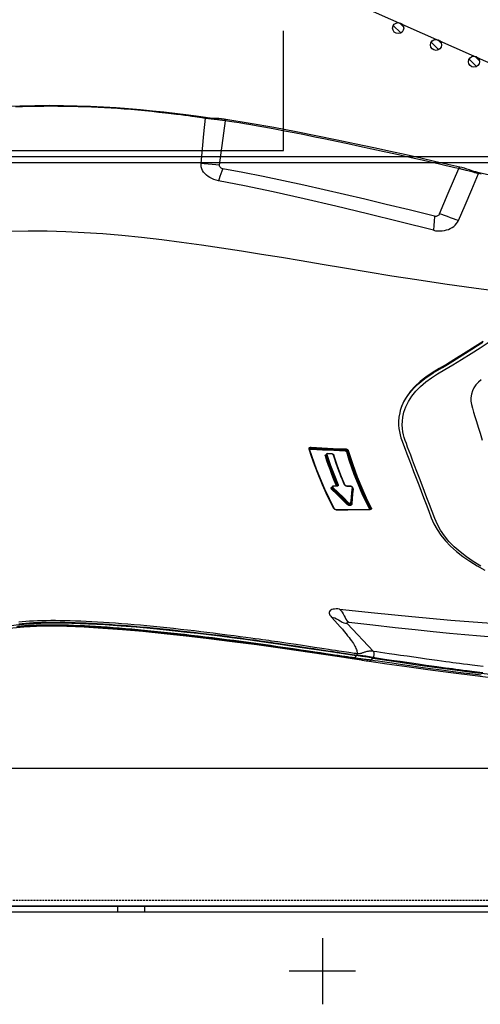
# Model space of a CAD drawing. Units: millimetres. Extents: x 0 to 14145, y -14193 to 9989.
# Drawn here: x 8087 to 8204, y 7433 to 7683 of the extents above; entities that cross this region are included whole.
import ezdxf

# ---------------------------------------------------------------- set-up
doc = ezdxf.new("R2010")
doc.units = ezdxf.units.MM
doc.linetypes.add('ACAD_ISO03W100', pattern=[30, 12, -18])
doc.linetypes.add('DASHED', pattern=[0.75, 0.5, -0.25])
for name, color, linetype in [('0139190_0GR_main_view_BL17', 7, 'Continuous'), ('CAMPITURE', 6, 'Continuous'), ('Centro', 2, 'Continuous'), ('DISEGNO', 2, 'Continuous'), ('Q', 4, 'Continuous'), ('Spigoli nascosti', 1, 'ACAD_ISO03W100'), ('Spigoli visibili', 255, 'Continuous')]:
    doc.layers.add(name, color=color, linetype=linetype)
doc.styles.get("Standard").update_dxf_attribs({"font": 'txt.shx'})
doc.dimstyles.new('ISO-25', dxfattribs={"dimtxt": 2.5, "dimasz": 2.5, "dimexe": 1.25, "dimexo": 0.625, "dimtad": 1, "dimtxsty": 'Standard', "dimcen": 2.5, "dimadec": 0, "dimazin": 0, "dimtfac": 1, "dimtmove": 0, "dimatfit": 3, "dimfxl": 1, "dimarcsym": 0})

# ---------------------------------------------------------------- blocks, each defined once
blk = doc.blocks.new('*D104')
at = {"layer": 'Defpoints', "color": 0, "transparency": 16777216}
for p in [(11632.73, 8121.31), (477.73, 7449.54), (11632.73, 7438.21)]:
    blk.add_point(p, dxfattribs=at)
at = {"layer": 'Q', "color": 0, "lineweight": -2, "transparency": 16777216}
for p, q in [((477.73, 7462.04), (477.73, 8146.31)), ((11632.73, 7450.71), (11632.73, 8146.31)), ((527.73, 8121.31), (11582.73, 8121.31))]:
    blk.add_line(p, q, dxfattribs=at)
at = {"layer": 'Q', "color": 0, "transparency": 16777216}
for points in [[(527.73, 8129.65), (527.73, 8112.98), (477.73, 8121.31)], [(11582.73, 8129.65), (11582.73, 8112.98), (11632.73, 8121.31)]]:
    blk.add_solid(points, dxfattribs=at)
at = {"layer": 'Q', "color": 0, "transparency": 16777216, "insert": (6055.23, 8158.81), "char_height": 50, "attachment_point": 5}
blk.add_mtext('11155', dxfattribs=at)
blk = doc.blocks.new('CONVOGLIATORE LATO')
for p, q in [((622, 190), (1479, 190)), ((622, 188.5), (1479, 188.5))]:
    blk.add_line(p, q)
at = {"layer": 'Spigoli nascosti', "linetype": 'DASHED', "lineweight": 25}
blk.add_line((705.27, 1.5), (2114, 1.5), dxfattribs=at)
at = {"layer": 'Spigoli visibili', "linetype": 'Continuous', "lineweight": 25}
for p, q in [((17.5, 35), (2083.5, 35)), ((2114, 0), (-13, 0))]:
    blk.add_line(p, q, dxfattribs=at)
blk = doc.blocks.new('Centro2d68')
at = {"layer": 'Centro', "lineweight": 25}
for p, q in [((1638.95, 829.63), (1638.95, 812.83)), ((1647.35, 821.23), (1630.55, 821.23))]:
    blk.add_line(p, q, dxfattribs=at)
blk = doc.blocks.new('COPERCHIO')
at = {"layer": 'Spigoli nascosti', "color": 1, "lineweight": 25, "true_color": 0xff0000}
for p, q in [((885.47, 13.25), (885.47, 11.75)), ((892.27, 13.25), (892.27, 11.75))]:
    blk.add_line(p, q, dxfattribs=at)
at = {"layer": 'Spigoli visibili', "color": 7, "lineweight": 25, "true_color": 0xffffff}
for p, q in [((57.37, 13.25), (2190.37, 13.25)), ((57.37, 11.75), (2190.37, 11.75))]:
    blk.add_line(p, q, dxfattribs=at)
at = {"layer": 'Centro'}
blk.add_blockref('Centro2d68', (-701.58, -824.48), dxfattribs=at)
blk = doc.blocks.new('griglia')
at = {"layer": 'CAMPITURE'}
h = blk.add_hatch(dxfattribs=at)
h.set_pattern_fill('ANSI31', color=256, scale=0.5, style=0)
h.set_pattern_definition([(45, (-252.7758, -977.3716), (-1.122532, 1.122532), [])])
h.paths.add_polyline_path([(37.72, 166.18), (38.08, 167.05, 0.011573), (38.08, 167.12, 1), (35.28, 167.12, 0.686248)])
h = blk.add_hatch(dxfattribs=at)
h.set_pattern_fill('ANSI31', color=256, scale=0.5, style=0)
h.set_pattern_definition([(45, (-257.0316, -986.9705), (-1.122532, 1.122532), [])])
h.paths.add_polyline_path([(33.47, 156.58), (33.83, 157.46, 0.011573), (33.83, 157.52, 1), (31.03, 157.52, 0.686248)])
h = blk.add_hatch(dxfattribs=at)
h.set_pattern_fill('ANSI31', color=256, scale=0.5, style=0)
h.set_pattern_definition([(45, (-261.2875, -996.5693), (-1.122532, 1.122532), [])])
h.paths.add_polyline_path([(29.21, 146.98), (29.57, 147.86, 0.011573), (29.57, 147.92, 1), (26.77, 147.92, 0.686248)])
at = {"layer": 'DISEGNO'}
blk.add_line((50.75, 195.64), (4.63, 91.59), dxfattribs=at)
for centre in [(36.68, 167.12), (32.43, 157.52), (28.17, 147.92)]:
    blk.add_circle(centre, 1.4, dxfattribs=at)
blk = doc.blocks.new('0139190_0GR_MAIN_VIEW_BL17', base_point=(46.68, 89.853))
at = {"layer": '0139190_0GR_main_view_BL17', "color": 7, "linetype": 'Continuous'}
for p, q in [((33.003, 107.214), (33.003, 107.214)), ((32.656, 106.039), (32.656, 106.039)), ((34.245, 105.341), (32.744, 105.97)), ((35.506, 104.812), (34.245, 105.341)), ((60.429, 99.183), (62.116, 100.783)), ((53.429, 100.616), (53.459, 100.605)), ((53.468, 100.608), (53.459, 100.605)), ((53.464, 100.621), (53.464, 100.621)), ((53.474, 100.597), (53.48, 100.59)), ((53.49, 100.564), (53.486, 100.562)), ((53.488, 100.573), (53.49, 100.564)), ((53.491, 100.554), (53.491, 100.554)), ((53.496, 100.584), (53.498, 100.562)), ((53.498, 100.562), (53.498, 100.554)), ((62.711, 100.525), (62.711, 100.526)), ((52.184, 99.53), (52.184, 99.53)), ((52.205, 99.529), (52.222, 99.539)), ((53.106, 99.448), (53.106, 99.448)), ((53.108, 99.469), (53.125, 99.468)), ((53.123, 99.445), (53.123, 99.445)), ((53.125, 99.468), (53.179, 99.463)), ((62.367, 99.767), (62.379, 99.758)), ((62.502, 99.51), (62.5, 99.497)), ((62.521, 99.634), (62.502, 99.51)), ((62.528, 99.493), (62.526, 99.473)), ((62.544, 99.596), (62.528, 99.493)), ((62.542, 99.49), (62.543, 99.493)), ((62.613, 99.926), (62.613, 99.926)), ((49.854, 99.071), (49.876, 99.063)), ((49.928, 99.211), (49.96, 99.199)), ((52, 99.036), (51.984, 99.028)), ((51.999, 99.053), (51.999, 99.053)), ((52.075, 99.39), (52.075, 99.39)), ((52.075, 99.209), (52.075, 99.209)), ((52.08, 99.192), (52.077, 99.168)), ((52.082, 99.216), (52.08, 99.192)), ((52.083, 99.397), (52.083, 99.39)), ((53.139, 99.227), (53.113, 99.236)), ((53.151, 99.434), (53.151, 99.434)), ((50.099, 98.245), (50.099, 98.245)), ((50.106, 98.25), (50.106, 98.244)), ((50.186, 98.355), (50.162, 98.348)), ((50.18, 98.375), (50.18, 98.375)), ((52.01, 98.602), (52.037, 98.592)), ((52.037, 98.592), (52.041, 98.591)), ((52.045, 98.592), (52.041, 98.591)), ((52.042, 98.605), (52.042, 98.605)), ((52.054, 98.594), (52.045, 98.592)), ((52.055, 98.583), (52.061, 98.576)), ((52.061, 98.576), (52.063, 98.572)), ((52.067, 98.548), (52.062, 98.546)), ((52.064, 98.604), (52.071, 98.584)), ((52.066, 98.358), (52.066, 98.358)), ((52.068, 98.532), (52.068, 98.532)), ((52.071, 98.584), (52.074, 98.562)), ((52.074, 98.562), (52.075, 98.539)), ((52.075, 98.539), (52.075, 98.532)), ((52.116, 98.266), (52.116, 98.266)), ((52.132, 98.245), (52.126, 98.262)), ((52.151, 98.253), (52.151, 98.253)), ((52.166, 98.274), (52.181, 98.285)), ((52.207, 98.276), (52.181, 98.285)), ((53.443, 98.392), (53.426, 98.38)), ((53.438, 98.403), (53.438, 98.403)), ((53.513, 98.565), (53.513, 98.565)), ((53.518, 98.547), (53.514, 98.52)), ((53.52, 98.573), (53.518, 98.547)), ((50.09, 98.014), (50.09, 98.014)), ((50.141, 97.915), (50.141, 97.915)), ((50.165, 97.918), (50.173, 97.914)), ((50.181, 97.911), (50.173, 97.914)), ((50.177, 97.901), (50.177, 97.901)), ((50.205, 97.902), (50.181, 97.911)), ((49.76, 96.987), (49.781, 96.979)), ((49.789, 96.9), (49.78, 96.908)), ((49.796, 96.896), (49.789, 96.9)), ((49.804, 96.873), (49.793, 96.869)), ((49.796, 96.896), (49.796, 96.896)), ((49.817, 96.877), (49.804, 96.873)), ((49.806, 96.894), (49.811, 96.896)), ((49.811, 96.896), (49.811, 96.896)), ((29.752, 91.806), (29.752, 91.806)), ((32.539, 91.412), (29.835, 91.796)), ((29.647, 90.564), (29.647, 90.564)), ((29.688, 90.563), (29.688, 90.559))]:
    blk.add_line(p, q, dxfattribs=at)
at = {"layer": '0139190_0GR_main_view_BL17', "color": 4, "linetype": 'Continuous'}
for p, q in [((53.482, 100.599), (53.487, 100.584)), ((53.49, 100.564), (53.49, 100.562)), ((53.49, 100.562), (53.491, 100.554)), ((52.224, 99.526), (52.184, 99.53)), ((52.254, 99.524), (52.224, 99.526)), ((53.148, 99.435), (53.123, 99.445)), ((53.151, 99.434), (53.148, 99.435)), ((62.557, 99.594), (62.559, 99.607)), ((62.559, 99.607), (62.562, 99.628)), ((51.999, 99.053), (51.977, 99.044)), ((52.074, 99.199), (52.071, 99.174)), ((52.075, 99.209), (52.074, 99.199)), ((52.076, 99.397), (52.075, 99.39)), ((52.075, 99.259), (52.075, 99.216)), ((52.075, 99.216), (52.075, 99.209)), ((50.099, 98.251), (50.099, 98.245)), ((50.25, 98.399), (50.18, 98.375)), ((52.066, 98.406), (52.066, 98.365)), ((52.066, 98.365), (52.066, 98.358)), ((52.066, 98.358), (52.066, 98.347)), ((52.066, 98.347), (52.069, 98.325)), ((52.068, 98.539), (52.068, 98.532)), ((52.151, 98.253), (52.116, 98.266)), ((53.438, 98.403), (53.419, 98.394)), ((53.513, 98.558), (53.511, 98.536)), ((53.513, 98.573), (53.513, 98.565)), ((53.513, 98.565), (53.513, 98.558)), ((50.09, 98.014), (50.089, 98.003)), ((50.089, 98.003), (50.092, 97.979)), ((50.09, 98.02), (50.09, 98.014)), ((50.092, 97.979), (50.099, 97.957)), ((50.099, 97.957), (50.109, 97.939)), ((50.138, 97.916), (50.141, 97.915)), ((50.17, 97.904), (50.141, 97.915)), ((50.177, 97.901), (50.17, 97.904)), ((49.801, 96.895), (49.796, 96.896)), ((49.882, 96.92), (49.811, 96.896)), ((29.648, 90.568), (29.647, 90.564))]:
    blk.add_line(p, q, dxfattribs=at)
for points in [[(47.462, 102.421), (47.601, 102.385), (47.88, 102.336), (48.127, 102.316), (48.349, 102.317), (48.553, 102.334), (48.747, 102.363), (48.939, 102.404), (49.129, 102.458), (49.334, 102.53), (49.561, 102.615), (49.812, 102.71), (50.092, 102.816), (50.406, 102.935), (50.761, 103.071), (51.167, 103.226), (51.583, 103.385), (51.982, 103.537), (52.367, 103.685), (52.758, 103.834), (53.168, 103.991), (53.593, 104.153), (53.992, 104.307), (54.361, 104.465), (54.713, 104.661), (55.053, 104.894), (55.385, 105.166), (55.714, 105.481), (56.036, 105.836), (56.346, 106.226), (56.64, 106.647), (56.918, 107.096), (57.179, 107.57)], [(35.279, 118.607), (35.141, 117.73), (34.993, 116.851), (34.844, 116.007), (34.693, 115.195), (34.543, 114.414), (34.395, 113.665), (34.249, 112.944), (34.106, 112.253), (33.966, 111.59), (33.83, 110.956), (33.699, 110.35), (33.572, 109.77), (33.45, 109.214), (33.331, 108.679), (33.216, 108.164), (33.104, 107.665), (33.003, 107.214)], [(43.259, 107.458), (43.574, 106.967), (43.914, 106.428), (44.282, 105.836), (44.621, 105.281), (44.915, 104.79), (45.171, 104.361), (45.429, 103.975), (45.703, 103.626), (45.993, 103.314), (46.297, 103.042), (46.614, 102.811), (46.944, 102.622), (47.284, 102.478), (47.462, 102.421)], [(47.462, 102.422), (47.377, 102.449), (47.137, 102.541), (46.903, 102.655), (46.678, 102.787), (46.464, 102.936), (46.26, 103.1), (46.066, 103.277), (45.877, 103.47), (45.694, 103.681), (45.518, 103.906), (45.346, 104.15), (45.177, 104.417), (45.009, 104.7), (44.839, 104.986), (44.657, 105.288), (44.454, 105.623), (44.222, 105.999), (43.977, 106.393), (43.738, 106.771), (43.517, 107.119), (43.31, 107.44)], [(62.53, 100.75), (62.74, 102.154), (62.929, 103.455), (63.097, 104.647), (63.243, 105.73), (63.378, 106.775), (63.515, 107.881), (63.658, 109.13), (63.806, 110.536), (63.952, 112.103), (64.088, 113.846)], [(62.711, 100.525), (62.87, 101.605), (63.043, 102.807), (63.224, 104.102), (63.409, 105.489), (63.596, 106.967), (63.779, 108.535), (63.953, 110.191), (64.113, 111.932), (64.249, 113.721)], [(33.003, 107.214), (32.985, 107.137), (32.953, 107.02), (32.916, 106.895), (32.875, 106.763), (32.829, 106.624), (32.78, 106.475), (32.73, 106.316), (32.685, 106.156), (32.656, 106.039)], [(32.656, 106.039), (32.489, 105.301), (32.309, 104.502), (32.12, 103.661), (31.92, 102.769), (31.71, 101.821), (31.489, 100.811), (31.256, 99.733), (31.015, 98.589), (30.766, 97.375), (30.511, 96.089), (30.254, 94.728), (29.998, 93.293), (29.752, 91.806)], [(62.53, 100.75), (62.479, 100.416), (62.429, 100.085), (62.379, 99.758)], [(53.464, 100.621), (53.469, 100.618), (53.476, 100.611), (53.482, 100.599)], [(53.487, 100.584), (53.49, 100.565), (53.49, 100.564)], [(53.491, 100.554), (53.503, 99.917), (53.511, 99.232), (53.513, 98.573)], [(62.613, 99.926), (62.622, 99.968), (62.647, 100.094), (62.667, 100.218), (62.685, 100.338), (62.701, 100.453), (62.711, 100.526)], [(52.109, 99.491), (52.096, 99.471), (52.086, 99.449), (52.08, 99.427)], [(52.139, 99.519), (52.124, 99.508), (52.109, 99.491)], [(52.184, 99.53), (52.177, 99.53), (52.159, 99.528), (52.141, 99.52), (52.139, 99.519)], [(53.106, 99.448), (52.828, 99.472), (52.507, 99.501), (52.254, 99.524)], [(53.123, 99.445), (53.109, 99.448), (53.106, 99.448)], [(60.592, 78.462), (60.5, 79.05), (60.435, 79.746), (60.397, 80.549), (60.385, 81.45), (60.399, 82.43), (60.437, 83.455), (60.493, 84.473), (60.561, 85.449), (60.634, 86.362), (60.71, 87.206), (60.786, 87.991), (60.863, 88.73), (60.94, 89.431), (61.017, 90.104), (61.096, 90.765), (61.179, 91.439), (61.272, 92.167), (61.382, 93.002), (61.516, 93.977), (61.678, 95.119), (61.876, 96.453), (62.115, 98.032), (62.379, 99.758)], [(60.748, 78.41), (60.679, 78.85), (60.616, 79.519), (60.581, 80.292), (60.571, 81.166), (60.588, 82.136), (60.632, 83.193), (60.699, 84.323), (60.788, 85.514), (60.898, 86.758), (61.026, 88.049), (61.171, 89.385), (61.332, 90.767), (61.511, 92.201), (61.707, 93.695), (61.924, 95.26), (62.164, 96.924), (62.429, 98.721), (62.542, 99.49)], [(62.543, 99.493), (62.548, 99.532), (62.557, 99.594)], [(62.562, 99.628), (62.571, 99.688), (62.585, 99.775), (62.601, 99.868), (62.613, 99.926)], [(51.977, 99.044), (51.401, 98.808), (50.78, 98.577), (50.25, 98.399)], [(52.047, 99.104), (52.035, 99.085), (52.022, 99.07), (52.009, 99.059), (51.999, 99.053)], [(52.071, 99.174), (52.066, 99.149), (52.057, 99.126), (52.047, 99.104)], [(52.075, 99.39), (52.075, 99.343), (52.075, 99.259)], [(52.08, 99.427), (52.076, 99.403), (52.076, 99.397)], [(53.419, 98.394), (52.25, 97.821), (51.025, 97.312), (49.882, 96.92)], [(50.099, 98.245), (50.096, 98.181), (50.092, 98.081), (50.09, 98.02)], [(50.104, 98.281), (50.1, 98.258), (50.099, 98.251)], [(50.122, 98.325), (50.112, 98.304), (50.104, 98.281)], [(50.15, 98.358), (50.135, 98.343), (50.122, 98.325)], [(50.18, 98.375), (50.166, 98.369), (50.15, 98.358)], [(52.042, 98.605), (52.046, 98.603), (52.052, 98.597), (52.058, 98.588), (52.063, 98.575)], [(52.063, 98.575), (52.066, 98.559), (52.068, 98.541), (52.068, 98.539)], [(52.068, 98.532), (52.068, 98.487), (52.066, 98.406)], [(52.069, 98.325), (52.076, 98.305), (52.086, 98.288), (52.099, 98.275)], [(52.099, 98.275), (52.114, 98.267), (52.116, 98.266)], [(53.457, 98.418), (53.445, 98.408), (53.438, 98.403)], [(53.511, 98.536), (53.506, 98.513), (53.5, 98.49), (53.491, 98.469), (53.481, 98.449), (53.469, 98.432), (53.457, 98.418)], [(50.109, 97.939), (50.122, 97.925), (50.138, 97.916)], [(49.811, 96.896), (49.808, 96.895), (49.801, 96.895)], [(29.752, 91.806), (29.739, 91.712), (29.722, 91.552), (29.71, 91.384), (29.7, 91.21), (29.691, 91.034), (29.679, 90.86), (29.663, 90.69), (29.648, 90.568)], [(29.647, 90.564), (29.567, 89.997), (29.482, 89.366), (29.4, 88.71), (29.32, 88.034), (29.245, 87.339), (29.175, 86.624), (29.111, 85.889), (29.055, 85.136), (29.007, 84.365), (28.969, 83.575), (28.941, 82.765), (28.924, 81.931), (28.919, 81.072), (28.926, 80.185), (28.947, 79.269), (28.982, 78.325)]]:
    blk.add_lwpolyline(points, dxfattribs=at)
at = {"layer": '0139190_0GR_main_view_BL17', "color": 7, "linetype": 'Continuous'}
for points in [[(56.929, 107.309), (56.659, 106.861), (56.371, 106.441), (56.069, 106.052), (55.752, 105.697), (55.424, 105.378), (55.086, 105.1), (54.745, 104.865), (54.402, 104.675), (54.03, 104.515), (53.614, 104.357), (53.188, 104.195), (52.78, 104.04), (52.39, 103.892), (51.997, 103.742), (51.587, 103.586), (51.18, 103.43), (50.806, 103.288), (50.479, 103.164), (50.19, 103.054), (49.93, 102.956), (49.694, 102.867), (49.482, 102.787), (49.292, 102.717), (49.114, 102.658), (48.937, 102.612), (48.753, 102.576), (48.554, 102.55), (48.342, 102.539), (48.115, 102.545), (47.862, 102.574), (47.572, 102.638), (47.251, 102.75), (46.919, 102.911), (46.599, 103.116), (46.293, 103.361), (46, 103.648), (45.724, 103.97), (45.476, 104.312), (45.238, 104.691), (44.979, 105.128), (44.686, 105.613), (44.356, 106.151), (43.996, 106.727), (43.645, 107.279), (43.331, 107.764)], [(33.089, 107.348), (33.069, 107.258), (33.05, 107.176)], [(45.59, 107.341), (45.739, 107.169), (45.904, 107.021), (46.083, 106.901), (46.275, 106.81), (46.476, 106.749), (46.686, 106.717), (46.899, 106.717), (47.107, 106.744), (47.326, 106.802), (47.568, 106.877), (47.836, 106.96), (48.135, 107.052), (48.469, 107.155), (48.844, 107.271), (49.275, 107.404)], [(40.298, 109.068), (40.043, 107.028), (39.777, 105.125), (39.521, 103.42), (39.283, 101.908), (39.046, 100.455), (38.808, 99.025), (38.58, 97.668), (38.367, 96.399), (38.164, 95.185), (37.966, 93.982), (37.771, 92.765), (37.581, 91.536), (37.401, 90.321), (37.235, 89.12), (37.08, 87.912), (36.938, 86.684), (36.816, 85.474), (36.719, 84.315), (36.646, 83.192), (36.594, 82.075), (36.563, 80.944), (36.553, 79.792), (36.566, 78.619)], [(63.043, 107.468), (62.999, 107.114), (62.96, 106.799), (62.924, 106.516), (62.891, 106.257), (62.861, 106.029), (62.834, 105.82), (62.807, 105.616), (62.779, 105.407), (62.749, 105.182), (62.715, 104.933), (62.676, 104.652), (62.634, 104.345), (62.588, 104.015), (62.537, 103.655), (62.479, 103.251), (62.419, 102.83), (62.36, 102.428), (62.307, 102.066), (62.26, 101.75), (62.219, 101.471), (62.181, 101.219), (62.147, 100.991), (62.116, 100.783)], [(63.424, 107.447), (63.38, 107.094), (63.341, 106.779), (63.305, 106.496), (63.272, 106.238), (63.243, 106.009), (63.216, 105.8), (63.189, 105.597), (63.161, 105.388), (63.131, 105.163), (63.097, 104.913), (63.059, 104.633), (63.017, 104.326), (62.971, 103.997), (62.92, 103.636), (62.863, 103.233), (62.802, 102.812), (62.744, 102.412), (62.691, 102.051), (62.645, 101.735), (62.603, 101.457), (62.566, 101.206), (62.532, 100.978), (62.501, 100.771)], [(63.57, 107.329), (63.509, 106.83), (63.439, 106.269), (63.357, 105.631), (63.265, 104.932), (63.173, 104.254), (63.091, 103.66), (63.018, 103.142), (62.953, 102.688), (62.895, 102.288), (62.844, 101.933), (62.797, 101.617), (62.756, 101.334), (62.718, 101.08), (62.684, 100.851), (62.654, 100.644)], [(59.546, 98.718), (59.769, 100.847), (59.994, 103.116), (60.21, 105.498), (60.398, 107.947), (60.543, 110.415), (60.632, 112.809)], [(60.341, 99.279), (60.51, 100.756), (60.662, 102.104), (60.793, 103.318), (60.907, 104.411), (61.007, 105.415), (61.095, 106.355), (61.177, 107.291), (61.258, 108.287), (61.336, 109.356), (61.407, 110.456), (61.467, 111.55), (61.514, 112.637)], [(33.05, 107.176), (33.041, 107.138), (33.032, 107.098), (33.022, 107.055), (33.011, 107.011), (32.999, 106.962), (32.985, 106.908), (32.97, 106.846), (32.951, 106.776), (32.93, 106.695), (32.907, 106.607), (32.884, 106.519), (32.862, 106.435), (32.842, 106.36), (32.824, 106.292), (32.809, 106.232), (32.795, 106.178), (32.782, 106.129), (32.771, 106.085), (32.762, 106.044), (32.753, 106.006), (32.744, 105.97)], [(33.05, 107.176), (33.033, 107.184), (33.02, 107.191), (33.01, 107.199), (33.004, 107.206), (33.003, 107.213), (33.003, 107.214)], [(35.897, 105.958), (34.973, 106.363), (34.024, 106.769), (33.05, 107.176)], [(32.744, 105.97), (32.716, 105.983), (32.692, 105.996), (32.674, 106.008), (32.662, 106.021), (32.656, 106.032), (32.656, 106.039)], [(32.744, 105.97), (32.692, 105.739), (32.634, 105.485), (32.57, 105.203), (32.5, 104.892), (32.422, 104.547), (32.335, 104.166), (32.239, 103.741), (32.132, 103.267), (32.012, 102.735), (31.878, 102.132), (31.725, 101.444), (31.559, 100.688), (31.398, 99.947), (31.245, 99.233), (31.1, 98.546), (30.961, 97.877), (30.827, 97.223), (30.7, 96.588), (30.579, 95.971), (30.463, 95.371), (30.353, 94.787), (30.252, 94.234), (30.165, 93.749), (30.09, 93.322), (30.025, 92.944), (29.968, 92.608), (29.918, 92.308), (29.874, 92.039), (29.835, 91.796)], [(35.897, 105.958), (35.858, 105.817), (35.806, 105.658), (35.741, 105.483), (35.668, 105.296), (35.6, 105.116), (35.545, 104.955), (35.506, 104.812)], [(36.501, 104.435), (36.528, 104.57), (36.542, 104.708), (36.544, 104.842), (36.534, 104.974), (36.514, 105.102), (36.483, 105.227), (36.443, 105.345), (36.392, 105.459), (36.331, 105.567), (36.261, 105.666), (36.182, 105.756), (36.094, 105.836), (35.998, 105.904), (35.897, 105.958)], [(35.634, 104.508), (35.26, 102.959), (34.922, 101.557), (34.615, 100.268), (34.324, 99.027), (34.04, 97.792), (33.762, 96.552), (33.491, 95.306), (33.233, 94.07), (32.99, 92.844), (32.762, 91.622)], [(36.501, 104.435), (35.992, 102.386), (35.507, 100.428), (35.039, 98.503), (34.584, 96.576), (34.16, 94.686), (33.794, 92.943), (33.488, 91.357)], [(35.634, 104.508), (35.639, 104.54), (35.639, 104.576), (35.634, 104.618), (35.621, 104.664), (35.602, 104.71), (35.578, 104.748), (35.554, 104.778), (35.529, 104.799), (35.506, 104.812)], [(35.634, 104.508), (35.741, 104.498), (35.868, 104.487), (36.011, 104.476), (36.158, 104.465), (36.292, 104.454), (36.406, 104.444), (36.501, 104.435)], [(49.901, 99.252), (50.751, 99.526), (51.504, 99.805), (52.175, 100.082), (52.774, 100.352), (53.399, 100.657)], [(53.399, 100.657), (53.416, 100.664), (53.433, 100.665), (53.448, 100.662), (53.463, 100.654), (53.475, 100.641), (53.485, 100.625)], [(53.399, 100.657), (53.4, 100.648), (53.403, 100.639), (53.408, 100.631), (53.414, 100.624), (53.422, 100.619), (53.429, 100.616)], [(62.116, 100.783), (62.112, 100.756), (62.109, 100.729), (62.106, 100.702), (62.105, 100.674), (62.104, 100.645), (62.104, 100.614), (62.104, 100.581), (62.107, 100.545), (62.111, 100.506), (62.117, 100.464), (62.125, 100.422), (62.134, 100.377), (62.146, 100.332), (62.159, 100.287), (62.174, 100.241), (62.189, 100.196), (62.204, 100.155), (62.217, 100.119), (62.229, 100.087), (62.239, 100.058), (62.248, 100.03), (62.255, 100.003), (62.261, 99.977), (62.266, 99.951), (62.27, 99.925), (62.273, 99.901), (62.274, 99.879), (62.274, 99.857), (62.274, 99.837), (62.272, 99.817), (62.27, 99.798)], [(62.501, 100.771), (62.47, 100.789), (62.435, 100.805), (62.397, 100.818), (62.357, 100.827), (62.316, 100.832), (62.275, 100.834), (62.235, 100.831), (62.199, 100.824), (62.166, 100.814), (62.138, 100.8), (62.116, 100.783)], [(62.501, 100.771), (62.497, 100.746), (62.493, 100.721), (62.488, 100.695), (62.483, 100.668), (62.478, 100.64), (62.472, 100.61), (62.465, 100.578), (62.457, 100.542), (62.449, 100.504), (62.441, 100.463), (62.433, 100.42), (62.425, 100.376), (62.418, 100.33), (62.412, 100.283), (62.406, 100.236), (62.401, 100.188), (62.398, 100.145), (62.395, 100.107), (62.393, 100.073), (62.391, 100.043), (62.39, 100.014), (62.388, 99.985), (62.386, 99.957), (62.385, 99.929), (62.383, 99.902), (62.381, 99.877), (62.379, 99.853), (62.376, 99.83), (62.374, 99.808), (62.371, 99.787), (62.368, 99.766)], [(62.501, 100.771), (62.515, 100.76), (62.53, 100.75)], [(62.654, 100.644), (62.592, 100.697), (62.53, 100.75)], [(62.654, 100.644), (62.649, 100.613), (62.645, 100.582), (62.641, 100.55), (62.637, 100.517), (62.633, 100.481), (62.629, 100.442), (62.625, 100.398), (62.62, 100.347), (62.615, 100.29), (62.608, 100.226), (62.6, 100.153), (62.591, 100.082), (62.582, 100.017), (62.573, 99.959), (62.569, 99.933)], [(62.711, 100.526), (62.712, 100.538), (62.709, 100.565), (62.697, 100.592), (62.679, 100.618), (62.654, 100.644)], [(49.928, 99.211), (50.778, 99.485), (51.532, 99.764), (52.204, 100.04), (52.804, 100.311), (53.429, 100.616)], [(53.459, 100.605), (53.166, 100.459), (52.896, 100.329), (52.636, 100.208), (52.359, 100.083), (52.053, 99.952), (51.712, 99.811), (51.336, 99.664), (50.923, 99.513), (50.467, 99.357), (49.96, 99.199)], [(53.486, 100.562), (53.196, 100.417), (52.926, 100.288), (52.666, 100.166), (52.388, 100.042), (52.082, 99.91), (51.741, 99.77), (51.365, 99.623), (50.951, 99.471), (50.494, 99.316), (49.987, 99.158)], [(53.429, 100.616), (53.441, 100.621), (53.453, 100.623), (53.464, 100.621)], [(53.459, 100.605), (53.467, 100.602), (53.474, 100.597)], [(53.476, 100.61), (53.474, 100.61), (53.468, 100.608)], [(53.48, 100.59), (53.485, 100.582), (53.488, 100.573)], [(53.485, 100.625), (53.492, 100.606), (53.496, 100.584)], [(53.498, 100.562), (53.493, 100.559), (53.491, 100.555), (53.491, 100.554)], [(53.498, 100.554), (53.51, 99.884), (53.518, 99.221), (53.52, 98.573)], [(52.152, 99.502), (52.142, 99.501), (52.132, 99.497), (52.122, 99.49), (52.113, 99.481), (52.104, 99.47), (52.097, 99.458), (52.091, 99.444), (52.087, 99.429)], [(52.152, 99.502), (52.155, 99.511), (52.16, 99.519), (52.166, 99.525), (52.173, 99.529), (52.181, 99.53), (52.184, 99.53)], [(53.074, 99.42), (52.757, 99.448), (52.456, 99.474), (52.152, 99.502)], [(52.222, 99.539), (52.239, 99.545), (52.256, 99.546)], [(52.244, 99.525), (52.248, 99.529), (52.253, 99.537), (52.256, 99.546)], [(52.256, 99.546), (52.541, 99.52), (52.848, 99.492), (53.108, 99.469)], [(53.074, 99.42), (53.077, 99.429), (53.082, 99.437), (53.089, 99.443), (53.096, 99.447), (53.104, 99.448), (53.106, 99.448)], [(53.113, 99.236), (53.126, 99.25), (53.138, 99.267), (53.147, 99.286), (53.155, 99.306), (53.161, 99.328), (53.164, 99.35), (53.164, 99.371), (53.161, 99.391), (53.156, 99.409), (53.148, 99.424), (53.138, 99.436)], [(53.138, 99.436), (53.126, 99.443), (53.123, 99.445)], [(53.147, 99.435), (53.15, 99.435), (53.158, 99.436), (53.165, 99.44), (53.172, 99.446)], [(53.172, 99.446), (53.176, 99.454), (53.179, 99.463)], [(53.179, 99.463), (53.195, 99.459), (53.21, 99.45), (53.222, 99.436), (53.231, 99.418), (53.237, 99.397), (53.241, 99.373), (53.241, 99.348), (53.239, 99.321), (53.234, 99.295), (53.226, 99.271), (53.217, 99.247), (53.205, 99.226), (53.192, 99.206), (53.178, 99.189)], [(60.033, 98.234), (60.252, 98.433), (60.446, 98.606), (60.618, 98.759), (60.774, 98.894), (60.916, 99.014), (61.045, 99.121), (61.164, 99.217), (61.274, 99.303), (61.376, 99.38), (61.472, 99.449), (61.561, 99.511), (61.646, 99.566), (61.725, 99.614), (61.801, 99.656), (61.872, 99.693), (61.939, 99.723), (62.003, 99.748), (62.063, 99.768), (62.12, 99.783), (62.173, 99.793), (62.223, 99.798), (62.269, 99.798)], [(62.269, 99.798), (62.256, 99.714), (62.242, 99.621), (62.227, 99.519), (62.21, 99.409), (62.192, 99.288), (62.171, 99.156), (62.149, 99.01), (62.125, 98.849), (62.098, 98.675), (62.069, 98.485), (62.038, 98.277), (62.003, 98.048), (61.964, 97.793), (61.921, 97.509), (61.873, 97.193), (61.82, 96.839), (61.764, 96.463), (61.709, 96.095), (61.659, 95.761), (61.616, 95.466), (61.578, 95.207), (61.545, 94.978), (61.517, 94.777), (61.49, 94.593), (61.465, 94.417), (61.44, 94.238), (61.413, 94.046), (61.383, 93.831), (61.349, 93.588), (61.313, 93.319), (61.272, 93.021), (61.228, 92.688), (61.178, 92.313), (61.123, 91.892), (61.067, 91.449), (61.014, 91.027), (60.968, 90.651), (60.924, 90.289), (60.877, 89.893), (60.828, 89.473), (60.78, 89.049), (60.735, 88.631), (60.69, 88.217), (60.648, 87.808), (60.608, 87.406), (60.57, 87.008), (60.533, 86.614), (60.499, 86.224), (60.466, 85.84), (60.436, 85.461), (60.407, 85.087), (60.381, 84.72), (60.357, 84.359), (60.336, 84.005), (60.316, 83.658), (60.299, 83.319), (60.285, 82.987), (60.273, 82.661), (60.263, 82.344), (60.255, 82.035), (60.251, 81.734), (60.248, 81.442), (60.249, 81.158), (60.251, 80.881), (60.256, 80.614), (60.264, 80.356), (60.274, 80.108), (60.287, 79.868), (60.303, 79.639), (60.32, 79.419), (60.341, 79.21)], [(62.367, 99.767), (62.355, 99.683), (62.34, 99.59), (62.325, 99.488), (62.308, 99.377), (62.29, 99.256), (62.269, 99.124), (62.247, 98.978), (62.222, 98.817), (62.196, 98.643), (62.167, 98.453), (62.135, 98.245), (62.1, 98.016), (62.061, 97.761), (62.018, 97.477), (61.97, 97.16), (61.916, 96.807), (61.859, 96.431), (61.805, 96.063), (61.755, 95.729), (61.711, 95.434), (61.674, 95.175), (61.64, 94.947), (61.611, 94.745), (61.585, 94.561), (61.56, 94.385), (61.535, 94.206), (61.508, 94.014), (61.478, 93.799), (61.444, 93.557), (61.407, 93.288), (61.367, 92.99), (61.322, 92.657), (61.273, 92.282), (61.219, 91.862), (61.162, 91.419), (61.11, 90.998), (61.064, 90.622), (61.021, 90.26), (60.974, 89.864), (60.926, 89.444), (60.879, 89.022), (60.834, 88.603), (60.791, 88.19), (60.749, 87.782), (60.71, 87.38), (60.672, 86.983), (60.637, 86.589), (60.603, 86.2), (60.571, 85.818), (60.542, 85.439), (60.514, 85.066), (60.489, 84.7), (60.466, 84.34), (60.445, 83.987), (60.426, 83.641), (60.41, 83.303), (60.396, 82.972), (60.384, 82.648), (60.375, 82.331), (60.368, 82.023), (60.364, 81.724), (60.361, 81.433), (60.362, 81.15), (60.365, 80.874), (60.37, 80.608), (60.378, 80.351), (60.388, 80.103), (60.4, 79.865), (60.416, 79.637), (60.433, 79.418), (60.453, 79.21)], [(62.5, 99.497), (62.482, 99.372), (62.458, 99.216), (62.433, 99.044), (62.404, 98.855), (62.373, 98.648), (62.339, 98.419), (62.301, 98.166), (62.26, 97.885), (62.213, 97.573), (62.161, 97.223), (62.103, 96.831), (62.037, 96.385), (61.967, 95.909), (61.899, 95.439), (61.833, 94.98), (61.768, 94.524), (61.705, 94.07), (61.643, 93.623), (61.583, 93.178), (61.524, 92.738), (61.466, 92.297), (61.409, 91.856), (61.353, 91.417), (61.299, 90.987), (61.247, 90.559), (61.195, 90.131), (61.145, 89.707), (61.097, 89.287), (61.05, 88.872), (61.005, 88.459), (60.962, 88.05), (60.92, 87.647), (60.88, 87.25), (60.842, 86.858), (60.806, 86.466), (60.771, 86.08), (60.739, 85.701), (60.708, 85.326), (60.68, 84.954), (60.653, 84.59), (60.629, 84.233), (60.607, 83.882), (60.587, 83.538), (60.57, 83.202), (60.555, 82.872), (60.542, 82.549), (60.532, 82.233), (60.524, 81.927), (60.518, 81.629), (60.515, 81.34), (60.515, 81.058), (60.517, 80.783), (60.522, 80.518), (60.529, 80.263), (60.539, 80.017), (60.551, 79.78), (60.566, 79.553), (60.583, 79.336), (60.603, 79.129)], [(62.526, 99.473), (62.505, 99.334), (62.482, 99.178), (62.456, 99.006), (62.428, 98.817), (62.397, 98.609), (62.362, 98.38), (62.325, 98.127), (62.283, 97.846), (62.236, 97.533), (62.184, 97.183), (62.126, 96.79), (62.06, 96.344), (61.991, 95.868), (61.923, 95.397), (61.857, 94.938), (61.792, 94.481), (61.729, 94.027), (61.668, 93.579), (61.608, 93.133), (61.549, 92.693), (61.491, 92.251), (61.434, 91.81), (61.379, 91.371), (61.325, 90.94), (61.273, 90.511), (61.222, 90.083), (61.172, 89.659), (61.125, 89.238), (61.078, 88.822), (61.033, 88.409), (60.99, 88), (60.949, 87.596), (60.91, 87.199), (60.872, 86.805), (60.836, 86.413), (60.802, 86.026), (60.77, 85.647), (60.74, 85.271), (60.712, 84.899), (60.686, 84.534), (60.662, 84.177), (60.641, 83.824), (60.622, 83.48), (60.605, 83.143), (60.591, 82.812), (60.578, 82.489), (60.569, 82.173), (60.562, 81.866), (60.557, 81.567), (60.555, 81.277), (60.555, 80.994), (60.558, 80.719), (60.563, 80.454), (60.571, 80.198), (60.581, 79.951), (60.595, 79.714), (60.61, 79.487), (60.628, 79.27), (60.649, 79.063)], [(62.367, 99.767), (62.351, 99.777), (62.333, 99.785), (62.312, 99.792), (62.291, 99.796), (62.269, 99.798)], [(62.521, 99.634), (62.474, 99.675), (62.426, 99.717), (62.379, 99.758)], [(62.569, 99.933), (62.565, 99.907), (62.557, 99.861), (62.55, 99.818), (62.544, 99.778), (62.537, 99.739), (62.531, 99.703), (62.526, 99.668), (62.521, 99.634)], [(62.544, 99.596), (62.54, 99.609), (62.532, 99.622), (62.521, 99.634)], [(62.543, 99.493), (62.547, 99.536), (62.544, 99.596)], [(62.613, 99.926), (62.604, 99.885), (62.594, 99.843), (62.585, 99.804), (62.576, 99.767), (62.569, 99.731), (62.561, 99.696), (62.555, 99.662), (62.549, 99.629), (62.544, 99.596)], [(49.704, 96.989), (49.738, 97.652), (49.77, 98.345), (49.798, 99.072)], [(49.76, 96.987), (49.794, 97.65), (49.826, 98.343), (49.854, 99.071)], [(49.876, 99.063), (49.849, 98.375), (49.818, 97.681), (49.781, 96.979)], [(49.798, 99.072), (49.8, 99.099), (49.805, 99.125), (49.813, 99.149), (49.822, 99.171), (49.832, 99.19), (49.843, 99.207), (49.856, 99.222), (49.87, 99.235), (49.885, 99.245), (49.901, 99.252)], [(49.798, 99.072), (49.806, 99.074), (49.815, 99.075), (49.825, 99.075), (49.836, 99.074), (49.846, 99.073), (49.854, 99.071)], [(49.931, 99.061), (49.905, 98.373), (49.874, 97.679), (49.838, 96.977)], [(49.854, 99.071), (49.855, 99.091), (49.859, 99.111), (49.864, 99.13), (49.87, 99.147), (49.878, 99.162), (49.886, 99.175), (49.895, 99.187), (49.905, 99.197), (49.916, 99.205), (49.928, 99.211)], [(49.96, 99.199), (49.946, 99.193), (49.932, 99.185), (49.92, 99.173), (49.908, 99.159), (49.898, 99.144), (49.889, 99.125), (49.882, 99.105), (49.878, 99.084), (49.876, 99.063)], [(49.876, 99.063), (49.883, 99.061), (49.893, 99.059), (49.904, 99.059), (49.914, 99.059), (49.924, 99.059), (49.931, 99.061)], [(49.901, 99.252), (49.902, 99.241), (49.906, 99.231), (49.912, 99.222), (49.919, 99.215), (49.928, 99.211)], [(49.987, 99.158), (49.978, 99.154), (49.968, 99.147), (49.96, 99.139), (49.953, 99.129), (49.946, 99.118), (49.94, 99.105), (49.936, 99.091), (49.933, 99.076), (49.931, 99.061)], [(49.96, 99.199), (49.969, 99.195), (49.977, 99.188), (49.982, 99.179), (49.986, 99.169), (49.987, 99.158)], [(51.984, 99.028), (51.84, 98.966), (51.683, 98.901), (51.512, 98.832), (51.329, 98.76), (51.131, 98.684), (50.917, 98.605), (50.685, 98.522), (50.435, 98.437), (50.186, 98.355)], [(51.984, 99.028), (51.986, 99.038), (51.99, 99.046), (51.996, 99.052), (51.999, 99.053)], [(52.042, 99.081), (52.029, 99.064), (52.015, 99.049), (52, 99.036)], [(52.077, 99.168), (52.07, 99.143), (52.062, 99.12), (52.053, 99.1), (52.042, 99.081)], [(52.083, 99.397), (52.078, 99.394), (52.076, 99.391), (52.075, 99.39)], [(52.082, 99.216), (52.077, 99.213), (52.075, 99.21), (52.075, 99.209)], [(52.083, 99.39), (52.082, 99.337), (52.082, 99.276), (52.082, 99.216)], [(52.087, 99.429), (52.084, 99.413), (52.083, 99.397)], [(52.142, 98.322), (52.456, 98.642), (52.767, 98.96), (53.074, 99.273)], [(52.181, 98.285), (52.495, 98.605), (52.806, 98.923), (53.113, 99.236)], [(53.139, 99.227), (52.832, 98.914), (52.521, 98.596), (52.207, 98.276)], [(53.178, 99.189), (52.872, 98.877), (52.561, 98.559), (52.246, 98.239)], [(53.074, 99.273), (53.082, 99.283), (53.09, 99.295), (53.096, 99.309), (53.102, 99.323), (53.105, 99.338), (53.107, 99.354), (53.108, 99.368), (53.106, 99.382), (53.103, 99.395), (53.098, 99.405), (53.091, 99.413), (53.083, 99.418), (53.074, 99.42)], [(53.074, 99.273), (53.077, 99.265), (53.082, 99.257), (53.088, 99.249), (53.096, 99.243), (53.105, 99.238), (53.113, 99.236)], [(53.163, 99.427), (53.172, 99.416), (53.178, 99.403), (53.182, 99.387), (53.185, 99.369), (53.185, 99.349), (53.183, 99.329), (53.179, 99.309), (53.173, 99.29), (53.166, 99.272), (53.158, 99.255), (53.149, 99.24), (53.139, 99.227)], [(53.139, 99.227), (53.147, 99.224), (53.155, 99.22), (53.163, 99.213), (53.17, 99.206), (53.175, 99.198), (53.178, 99.189)], [(53.151, 99.434), (53.153, 99.433), (53.163, 99.427)], [(59.546, 98.718), (59.594, 98.771), (59.657, 98.826), (59.739, 98.882), (59.838, 98.939), (59.95, 98.998), (60.062, 99.058), (60.158, 99.116), (60.236, 99.171), (60.296, 99.226), (60.341, 99.279)], [(60.033, 98.234), (60.051, 98.329), (60.084, 98.431), (60.134, 98.538), (60.198, 98.651), (60.269, 98.769), (60.332, 98.883), (60.38, 98.989), (60.412, 99.089), (60.429, 99.183)], [(60.341, 99.279), (60.339, 99.254), (60.34, 99.229), (60.345, 99.206), (60.355, 99.185), (60.368, 99.171), (60.383, 99.164), (60.399, 99.165), (60.414, 99.172), (60.429, 99.183)], [(53.426, 98.38), (52.669, 97.998), (51.979, 97.682), (51.345, 97.417), (50.777, 97.199), (50.262, 97.019), (49.817, 96.877)], [(50.106, 98.244), (50.103, 98.173), (50.1, 98.096), (50.097, 98.019)], [(50.106, 98.25), (50.102, 98.248), (50.099, 98.246), (50.099, 98.245)], [(50.111, 98.28), (50.108, 98.265), (50.106, 98.25)], [(50.162, 98.348), (50.153, 98.343), (50.144, 98.337), (50.135, 98.328), (50.128, 98.318), (50.121, 98.307), (50.115, 98.294), (50.111, 98.28)], [(50.146, 97.955), (50.812, 98.182), (51.419, 98.412), (51.981, 98.644)], [(50.162, 98.348), (50.164, 98.358), (50.168, 98.367), (50.175, 98.373), (50.18, 98.375)], [(50.173, 97.914), (50.84, 98.14), (51.448, 98.37), (52.01, 98.602)], [(52.041, 98.591), (51.873, 98.52), (51.688, 98.443), (51.486, 98.362), (51.269, 98.277), (51.033, 98.188), (50.775, 98.094), (50.495, 97.998), (50.205, 97.902)], [(52.062, 98.546), (51.901, 98.478), (51.716, 98.401), (51.515, 98.32), (51.297, 98.235), (51.061, 98.146), (50.803, 98.053), (50.523, 97.956), (50.232, 97.86)], [(51.981, 98.644), (51.998, 98.649), (52.015, 98.649), (52.03, 98.645), (52.044, 98.635), (52.055, 98.622), (52.064, 98.604)], [(51.981, 98.644), (51.982, 98.635), (51.985, 98.626), (51.99, 98.617), (51.996, 98.61), (52.003, 98.605), (52.01, 98.602)], [(52.01, 98.602), (52.023, 98.606), (52.034, 98.607), (52.042, 98.605)], [(52.041, 98.591), (52.048, 98.588), (52.055, 98.583)], [(52.073, 98.365), (52.068, 98.362), (52.066, 98.359), (52.066, 98.358)], [(52.075, 98.539), (52.071, 98.536), (52.068, 98.533), (52.068, 98.532)], [(52.075, 98.532), (52.075, 98.481), (52.074, 98.423), (52.073, 98.365)], [(52.073, 98.365), (52.074, 98.351), (52.076, 98.337)], [(52.076, 98.337), (52.081, 98.326), (52.087, 98.317), (52.094, 98.31)], [(52.094, 98.31), (52.103, 98.306), (52.112, 98.306), (52.122, 98.309), (52.132, 98.314), (52.142, 98.322)], [(52.116, 98.266), (52.121, 98.264), (52.136, 98.263), (52.151, 98.266), (52.166, 98.274)], [(52.246, 98.239), (52.233, 98.227), (52.219, 98.218), (52.204, 98.211), (52.187, 98.208), (52.171, 98.21), (52.156, 98.217), (52.143, 98.229), (52.133, 98.245), (52.132, 98.245)], [(52.142, 98.322), (52.145, 98.314), (52.15, 98.306), (52.157, 98.298), (52.165, 98.292), (52.173, 98.288), (52.181, 98.285)], [(52.207, 98.276), (52.198, 98.267), (52.188, 98.259), (52.177, 98.253), (52.165, 98.251), (52.154, 98.252), (52.151, 98.253)], [(52.207, 98.276), (52.215, 98.273), (52.223, 98.269), (52.231, 98.263), (52.238, 98.255), (52.243, 98.247), (52.246, 98.239)], [(53.426, 98.38), (53.427, 98.389), (53.431, 98.397), (53.437, 98.403), (53.438, 98.403)], [(53.473, 98.425), (53.459, 98.407), (53.443, 98.392)], [(53.514, 98.52), (53.507, 98.494), (53.497, 98.469), (53.486, 98.446), (53.473, 98.425)], [(53.52, 98.573), (53.515, 98.57), (53.513, 98.566), (53.513, 98.565)], [(59.546, 98.718), (59.538, 98.615), (59.537, 98.516), (59.542, 98.423), (59.556, 98.338), (59.577, 98.262), (59.606, 98.199), (59.641, 98.152), (59.684, 98.119), (59.733, 98.101), (59.787, 98.099), (59.846, 98.113), (59.909, 98.142), (59.972, 98.184), (60.033, 98.234)], [(50.097, 98.019), (50.092, 98.017), (50.09, 98.015), (50.09, 98.014)], [(50.097, 98.019), (50.097, 98.006), (50.099, 97.993)], [(50.099, 97.993), (50.102, 97.981), (50.107, 97.972)], [(50.107, 97.972), (50.113, 97.964), (50.12, 97.958), (50.128, 97.955), (50.137, 97.954), (50.146, 97.955)], [(50.141, 97.915), (50.146, 97.913), (50.159, 97.912), (50.173, 97.914)], [(50.146, 97.955), (50.147, 97.944), (50.151, 97.934), (50.157, 97.924), (50.165, 97.918)], [(50.158, 97.892), (50.15, 97.909), (50.15, 97.912)], [(50.232, 97.86), (50.215, 97.857), (50.199, 97.859), (50.184, 97.865), (50.17, 97.876), (50.159, 97.891), (50.158, 97.892)], [(50.205, 97.902), (50.193, 97.899), (50.181, 97.9), (50.177, 97.901)], [(50.205, 97.902), (50.214, 97.898), (50.221, 97.891), (50.227, 97.882), (50.231, 97.871), (50.232, 97.86)], [(49.704, 96.989), (49.712, 96.991), (49.721, 96.992), (49.732, 96.992), (49.742, 96.991), (49.752, 96.989), (49.76, 96.987)], [(49.793, 96.869), (49.776, 96.866), (49.76, 96.868), (49.745, 96.875), (49.732, 96.886), (49.721, 96.901), (49.713, 96.919), (49.707, 96.941), (49.704, 96.964), (49.704, 96.989)], [(49.78, 96.908), (49.772, 96.919), (49.766, 96.933), (49.762, 96.949), (49.76, 96.968), (49.76, 96.987)], [(49.781, 96.979), (49.782, 96.957), (49.785, 96.937), (49.791, 96.919), (49.8, 96.904), (49.809, 96.895)], [(49.781, 96.979), (49.789, 96.977), (49.799, 96.975), (49.81, 96.974), (49.82, 96.974), (49.83, 96.975), (49.838, 96.977)], [(49.793, 96.869), (49.795, 96.879), (49.8, 96.888), (49.806, 96.894)], [(49.838, 96.977), (49.838, 96.961), (49.84, 96.947), (49.844, 96.934), (49.85, 96.924), (49.857, 96.916), (49.862, 96.914)], [(29.835, 91.796), (29.829, 91.757), (29.823, 91.716), (29.818, 91.673), (29.812, 91.628), (29.806, 91.579), (29.799, 91.526), (29.793, 91.467), (29.786, 91.402), (29.778, 91.33), (29.769, 91.252), (29.761, 91.171), (29.752, 91.092), (29.744, 91.015), (29.736, 90.944), (29.729, 90.879), (29.722, 90.821), (29.716, 90.77), (29.71, 90.723), (29.705, 90.679), (29.699, 90.639), (29.694, 90.6), (29.688, 90.563)], [(29.835, 91.796), (29.807, 91.8), (29.783, 91.803), (29.766, 91.805), (29.756, 91.806), (29.752, 91.806)], [(32.539, 91.412), (32.515, 91.203), (32.499, 90.97), (32.485, 90.725), (32.467, 90.498), (32.442, 90.299)], [(33.488, 91.357), (33.457, 91.221), (33.414, 91.086), (33.36, 90.957), (33.296, 90.836), (33.222, 90.723), (33.14, 90.621), (33.052, 90.531), (32.957, 90.454), (32.857, 90.391), (32.755, 90.344), (32.65, 90.313), (32.545, 90.297), (32.442, 90.299)], [(32.762, 91.622), (32.753, 91.591), (32.739, 91.558), (32.719, 91.523), (32.691, 91.487), (32.657, 91.456), (32.623, 91.432), (32.592, 91.418), (32.563, 91.412), (32.539, 91.412)], [(32.762, 91.622), (32.909, 91.568), (33.073, 91.509), (33.232, 91.451), (33.371, 91.401), (33.488, 91.357)], [(29.688, 90.559), (29.673, 90.454), (29.656, 90.339), (29.638, 90.213), (29.618, 90.071), (29.596, 89.912), (29.572, 89.733), (29.545, 89.536), (29.516, 89.316), (29.485, 89.071), (29.45, 88.796), (29.412, 88.486), (29.371, 88.134), (29.327, 87.734), (29.281, 87.304), (29.238, 86.872), (29.198, 86.448), (29.162, 86.032), (29.129, 85.623), (29.1, 85.221), (29.074, 84.826), (29.05, 84.43), (29.029, 84.032), (29.011, 83.631), (28.995, 83.227), (28.982, 82.821), (28.972, 82.411), (28.965, 81.997), (28.96, 81.584), (28.959, 81.167), (28.96, 80.743), (28.965, 80.313), (28.972, 79.88), (28.982, 79.445), (28.996, 79.006)], [(29.688, 90.563), (29.673, 90.564), (29.66, 90.565), (29.652, 90.565), (29.648, 90.565), (29.647, 90.564)], [(32.442, 90.299), (31.545, 90.384), (30.627, 90.472), (29.688, 90.563)]]:
    blk.add_lwpolyline(points, dxfattribs=at)
blk = doc.blocks.new('A$C3C546EDC')
at = {"layer": '0139190_0GR_main_view_BL17', "rotation": 270}
blk.add_blockref('0139190_0GR_MAIN_VIEW_BL17', (18.119, -50.034), dxfattribs=at)

msp = doc.modelspace()

# ---------------------------------------------------------------- linework, layer by layer
msp.add_lwpolyline([(8013.567, 7680.017), (8013.567, 7649.636), (8153.894, 7649.636), (8153.894, 7680.017)])

# ---------------------------------------------------------------- block references
at = {"xscale": 4.166666666671517, "yscale": 4.166666666664241, "zscale": 4.166666666666853}
msp.add_blockref('A$C3C546EDC', (8055.619, 7795.5), dxfattribs=at)
at = {"rotation": 90}
msp.add_blockref('griglia', (8350.059, 7644.008), dxfattribs=at)
for name, p in [('CONVOGLIATORE LATO', (7299.728, 7458.136)), ('COPERCHIO', (7226.358, 7444.886))]:
    msp.add_blockref(name, p)

# ---------------------------------------------------------------- dimensions: what is measured, and where the dimension line sits
at = {"layer": 'Q'}
dim = msp.add_linear_dim(base=(11632.728, 8121.313), p1=(477.729, 7449.542), p2=(11632.728, 7438.212), dimstyle='ISO-25', override={"dimscale": 20}, dxfattribs=at)
dim.commit()
dim.dimension.update_dxf_attribs({"geometry": '*D104', "text_midpoint": (6055.229, 8158.813)})

doc.saveas('drawing.dxf')
